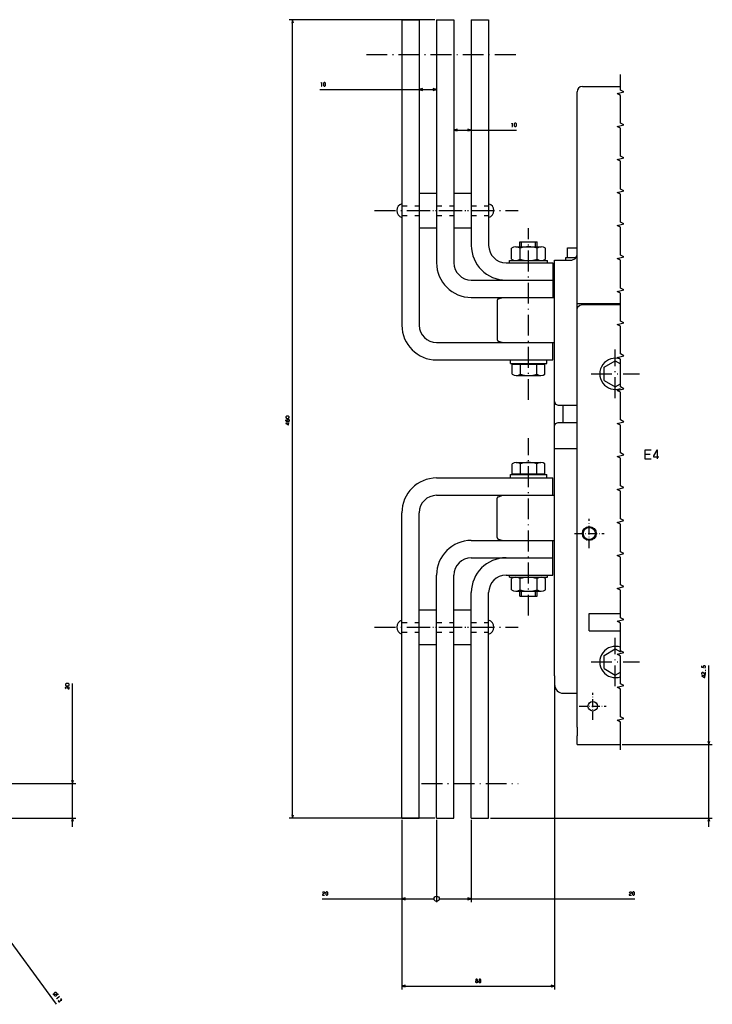
# Model space of a CAD drawing. Extents: x -1070 to 1779, y -457 to 981.
# Drawn here: x 850 to 1249, y 384 to 951 of the extents above; entities that cross this region are included whole.
import ezdxf

# ---------------------------------------------------------------- set-up
doc = ezdxf.new("R2010")
doc.units = 0
doc.linetypes.add('DASHDOT', pattern=[18.5, 12, -3, 0.5, -3])
doc.linetypes.add('DASHSPACE', pattern=[30, 12, -18])
doc.layers.get('0').update_dxf_attribs({"linetype": 'CONTINUOUS'})

msp = doc.modelspace()

# ---------------------------------------------------------------- linework, layer by layer
at = {"color": 7}
for p, q in [((1088.89, 951.49), (1004.92, 951.49)), ((1006.92, 491.49), (1006.92, 951.49)), ((1022.67, 911.26), (1089.89, 911.26)), ((1099.89, 887.91), (1136.01, 887.91)), ((1131.89, 812.69), (1153.89, 812.69)), ((1124.89, 789.76), (1124.89, 767.21)), ((1127.97, 791.49), (1157.89, 791.49)), ((1132.39, 753.49), (1153.39, 753.49)), ((1132.39, 689.49), (1153.39, 689.49)), ((1124.89, 653.21), (1124.89, 675.76)), ((1129.89, 651.49), (1157.89, 651.49)), ((1131.89, 630.29), (1153.89, 630.29)), ((1246.8, 486.49), (1246.8, 579.43)), ((880.03, 486.49), (880.03, 569.15)), ((1157.89, 572.49), (1157.89, 392.79)), ((1196.89, 533.99), (1248.8, 533.99)), ((870.84, 384.28), (773.6, 516.73)), ((787.45, 511.49), (882.03, 511.49)), ((791.45, 491.49), (882.03, 491.49)), ((1088.89, 491.49), (1004.92, 491.49)), ((1069.89, 490.49), (1069.89, 392.79)), ((1069.89, 490.49), (1069.89, 443.08)), ((1089.89, 490.49), (1089.89, 443.08)), ((1089.89, 490.49), (1089.89, 443.08)), ((1109.89, 490.49), (1109.89, 443.08)), ((1120.89, 491.49), (1248.8, 491.49)), ((1023.98, 445.08), (1088.39, 445.08)), ((1091.39, 445.08), (1204.16, 445.08)), ((1069.89, 394.79), (1157.89, 394.79))]:
    msp.add_line(p, q, dxfattribs=at)
at = {"color": 7, "ltscale": 0.050001}
for p, q in [((1006.92, 951.49), (1006.41, 949.55)), ((1007.44, 949.55), (1006.92, 951.49)), ((1089.89, 911.26), (1087.96, 911.77)), ((1087.96, 910.74), (1089.89, 911.26)), ((1109.89, 887.91), (1107.96, 888.43)), ((1107.96, 887.4), (1109.89, 887.91)), ((1246.28, 535.92), (1246.8, 533.99)), ((1109.89, 445.08), (1107.96, 445.6)), ((1107.96, 444.56), (1109.89, 445.08))]:
    msp.add_line(p, q, dxfattribs=at)
at = {"color": 3}
for p, q in [((1069.89, 951.49), (1069.89, 775.49)), ((1079.89, 951.49), (1079.89, 775.49)), ((1089.89, 951.49), (1089.89, 811.49)), ((1099.89, 951.49), (1099.89, 811.49)), ((1109.89, 951.49), (1109.89, 821.49)), ((1119.89, 951.49), (1119.89, 821.49)), ((1129.89, 811.49), (1156.89, 811.49)), ((1109.89, 801.49), (1156.89, 801.49)), ((1109.89, 791.49), (1157.89, 791.49)), ((1089.89, 765.49), (1157.89, 765.49)), ((1089.89, 755.49), (1156.89, 755.49)), ((1089.89, 687.49), (1156.89, 687.49)), ((1089.89, 677.49), (1157.89, 677.49)), ((1069.89, 491.49), (1069.89, 667.49)), ((1079.89, 491.49), (1079.89, 667.49)), ((1109.89, 651.49), (1157.89, 651.49)), ((1109.89, 641.49), (1156.89, 641.49)), ((1089.89, 491.49), (1089.89, 631.49)), ((1099.89, 491.49), (1099.89, 631.49)), ((1129.89, 631.49), (1156.89, 631.49)), ((1109.89, 491.49), (1109.89, 621.45)), ((1119.89, 491.49), (1119.89, 621.46))]:
    msp.add_line(p, q, dxfattribs=at)
at = {"color": 3, "ltscale": 0.25}
for p, q in [((1069.89, 951.49), (1079.89, 951.49)), ((1089.89, 951.49), (1099.89, 951.49)), ((1109.89, 951.49), (1119.89, 951.49)), ((1156.89, 811.49), (1156.89, 801.49)), ((1156.89, 801.49), (1156.89, 791.49)), ((1156.89, 755.49), (1156.89, 765.49)), ((1162.89, 719.49), (1162.89, 729.49)), ((1156.89, 677.49), (1156.89, 687.49)), ((1156.89, 641.49), (1156.89, 651.49)), ((1156.89, 631.49), (1156.89, 641.49)), ((1069.89, 491.49), (1079.89, 491.49)), ((1089.89, 491.49), (1099.89, 491.49)), ((1109.89, 491.49), (1119.89, 491.49))]:
    msp.add_line(p, q, dxfattribs=at)
at = {"color": 3, "linetype": 'DASHDOT'}
for p, q in [((1049.46, 931.49), (1136.94, 931.49)), ((1054.18, 841.49), (1116.94, 841.49)), ((1074.18, 841.49), (1136.94, 841.49)), ((1054.18, 601.49), (1116.94, 601.49)), ((1074.18, 601.49), (1136.94, 601.49)), ((1081.21, 511.49), (1136.94, 511.49))]:
    msp.add_line(p, q, dxfattribs=at)
at = {"color": 7, "ltscale": 0.049998}
for p, q in [((1081.82, 911.77), (1079.89, 911.26)), ((1079.89, 911.26), (1081.82, 910.74)), ((1101.82, 888.43), (1099.89, 887.91)), ((1099.89, 887.91), (1101.82, 887.4)), ((1071.82, 445.6), (1069.89, 445.08)), ((1069.89, 445.08), (1071.82, 444.56)), ((1071.82, 395.31), (1069.89, 394.79)), ((1069.89, 394.79), (1071.82, 394.27)), ((1157.89, 394.79), (1155.96, 395.31)), ((1155.96, 394.27), (1157.89, 394.79))]:
    msp.add_line(p, q, dxfattribs=at)
at = {"color": 230}
for p, q in [((1170.89, 787.99), (1170.89, 909.99)), ((1173.89, 912.99), (1195.89, 912.99)), ((1157.89, 731.49), (1157.89, 803.49)), ((1170.89, 787.99), (1195.89, 787.99)), ((1157.89, 573.49), (1157.89, 717.49))]:
    msp.add_line(p, q, dxfattribs=at)
at = {"color": 7, "ltscale": 0.25}
for p, q in [((1079.89, 851.49), (1089.89, 851.49)), ((1099.89, 851.49), (1109.89, 851.49)), ((1079.89, 831.49), (1089.89, 831.49)), ((1099.89, 831.49), (1109.89, 831.49)), ((1137.89, 823.49), (1147.89, 823.49)), ((1137.89, 619.49), (1147.89, 619.49)), ((1079.89, 611.49), (1089.89, 611.49)), ((1099.89, 611.49), (1109.89, 611.49)), ((1079.89, 591.49), (1089.89, 591.49)), ((1099.89, 591.49), (1109.89, 591.49))]:
    msp.add_line(p, q, dxfattribs=at)
at = {"color": 7, "linetype": 'DASHSPACE', "ltscale": 0.25}
for p, q in [((1069.89, 844.24), (1079.89, 844.24)), ((1089.89, 844.24), (1099.89, 844.24)), ((1109.89, 844.24), (1119.89, 844.24)), ((1069.89, 838.74), (1079.89, 838.74)), ((1089.89, 838.74), (1099.89, 838.74)), ((1109.89, 838.74), (1119.89, 838.74)), ((1069.89, 604.24), (1079.89, 604.24)), ((1089.89, 604.24), (1099.89, 604.24)), ((1109.89, 604.24), (1119.89, 604.24)), ((1069.89, 598.74), (1079.89, 598.74)), ((1089.89, 598.74), (1099.89, 598.74)), ((1109.89, 598.74), (1119.89, 598.74))]:
    msp.add_line(p, q, dxfattribs=at)
at = {"color": 7, "linetype": 'DASHDOT'}
for p, q in [((1142.89, 732.49), (1142.89, 831.33)), ((1192.89, 733.49), (1192.89, 761.49)), ((1178.89, 747.49), (1206.89, 747.49)), ((1142.89, 608.22), (1142.89, 710.49)), ((1192.89, 567.49), (1192.89, 595.49)), ((1178.89, 581.49), (1206.89, 581.49))]:
    msp.add_line(p, q, dxfattribs=at)
at = {"color": 1, "ltscale": 0.069998}
for p, q in [((1137.89, 820.69), (1137.89, 823.49)), ((1147.89, 820.69), (1147.89, 823.49))]:
    msp.add_line(p, q, dxfattribs=at)
at = {"color": 7, "ltscale": 0.069998}
for p, q in [((1138.81, 820.69), (1138.81, 823.49)), ((1146.97, 820.69), (1146.97, 823.49))]:
    msp.add_line(p, q, dxfattribs=at)
at = {"color": 1, "ltscale": 0.162041}
for p, q in [((1133.08, 813.45), (1133.08, 819.93)), ((1137.98, 813.45), (1137.98, 819.93)), ((1147.8, 813.45), (1147.8, 819.93)), ((1152.71, 813.45), (1152.71, 819.93)), ((1133.08, 623.04), (1133.08, 629.53)), ((1137.98, 623.04), (1137.98, 629.53)), ((1147.8, 623.04), (1147.8, 629.53)), ((1152.71, 623.04), (1152.71, 629.53))]:
    msp.add_line(p, q, dxfattribs=at)
at = {"color": 1, "ltscale": 0.36806}
for p, q in [((1135.53, 820.69), (1150.25, 820.69)), ((1135.53, 622.29), (1150.25, 622.29))]:
    msp.add_line(p, q, dxfattribs=at)
at = {"color": 1, "ltscale": 0.1375}
for p, q in [((1165.39, 814.49), (1165.39, 819.99)), ((1165.39, 819.99), (1170.89, 819.99))]:
    msp.add_line(p, q, dxfattribs=at)
at = {"color": 7, "ltscale": 0.03}
for p, q in [((1131.89, 811.49), (1131.89, 812.69)), ((1153.89, 811.49), (1153.89, 812.69)), ((1131.89, 630.29), (1131.89, 631.49)), ((1153.89, 630.29), (1153.89, 631.49))]:
    msp.add_line(p, q, dxfattribs=at)
at = {"color": 230, "ltscale": 0.237498}
msp.add_line((1157.89, 803.49), (1157.89, 812.99), dxfattribs=at)
at = {"color": 230, "ltscale": 0.25}
msp.add_line((1157.89, 812.99), (1167.89, 812.99), dxfattribs=at)
at = {"color": 1, "ltscale": 0.025}
msp.add_line((1164.39, 814.49), (1165.39, 814.49), dxfattribs=at)
at = {"color": 1, "ltscale": 0.0375}
msp.add_line((1164.39, 812.99), (1164.39, 814.49), dxfattribs=at)
at = {"color": 1, "ltscale": 0.003482}
msp.add_line((1165.39, 814.49), (1165.53, 814.49), dxfattribs=at)
at = {"color": 1, "ltscale": 0.118488}
msp.add_line((1165.53, 814.49), (1170.27, 814.49), dxfattribs=at)
at = {"color": 230, "ltscale": 0.057403}
msp.add_line((1167.89, 812.99), (1170.01, 813.86), dxfattribs=at)
at = {"color": 230, "ltscale": 0.0574}
msp.add_line((1170.01, 813.86), (1170.89, 815.99), dxfattribs=at)
at = {"color": 7, "ltscale": 0.062739}
for p, q in [((1125.58, 790.71), (1127.97, 791.49)), ((1125.58, 766.26), (1127.97, 765.49)), ((1125.58, 652.26), (1127.97, 651.49))]:
    msp.add_line(p, q, dxfattribs=at)
at = {"color": 230, "ltscale": 0.0875}
msp.add_line((1170.89, 784.49), (1170.89, 787.99), dxfattribs=at)
at = {"color": 4, "ltscale": 0.038822}
msp.add_line((1170.89, 784.49), (1171.29, 785.99), dxfattribs=at)
at = {"color": 4}
for p, q in [((1170.89, 551), (1170.89, 784.49)), ((1173.89, 787.49), (1195.89, 787.49)), ((1170.89, 533.99), (1195.89, 533.99))]:
    msp.add_line(p, q, dxfattribs=at)
at = {"color": 4, "ltscale": 0.038824}
msp.add_line((1171.29, 785.99), (1172.39, 787.09), dxfattribs=at)
at = {"color": 4, "ltscale": 0.038823}
msp.add_line((1172.39, 787.09), (1173.89, 787.49), dxfattribs=at)
at = {"color": 7, "ltscale": 0.05}
for p, q in [((1132.39, 753.49), (1132.39, 755.49)), ((1153.39, 753.49), (1153.39, 755.49)), ((1132.39, 687.49), (1132.39, 689.49)), ((1153.39, 687.49), (1153.39, 689.49)), ((1246.8, 533.99), (1247.32, 535.92)), ((880.03, 491.49), (879.51, 489.55)), ((880.54, 489.55), (880.03, 491.49)), ((1006.41, 493.42), (1006.92, 491.49)), ((1006.92, 491.49), (1007.44, 493.42)), ((1246.8, 491.49), (1246.28, 489.55)), ((1247.32, 489.55), (1246.8, 491.49))]:
    msp.add_line(p, q, dxfattribs=at)
at = {"color": 1, "ltscale": 0.187638}
for p, q in [((1186.39, 751.24), (1192.89, 754.99)), ((1186.39, 577.73), (1192.89, 573.98))]:
    msp.add_line(p, q, dxfattribs=at)
at = {"color": 1, "ltscale": 0.086603}
for p, q in [((1192.89, 754.99), (1195.89, 753.26)), ((1192.89, 739.98), (1195.89, 741.71))]:
    msp.add_line(p, q, dxfattribs=at)
at = {"color": 1, "ltscale": 0.472501}
for p, q in [((1133.44, 753.09), (1152.34, 753.09)), ((1133.44, 689.89), (1152.34, 689.89))]:
    msp.add_line(p, q, dxfattribs=at)
at = {"color": 1, "ltscale": 0.142987}
for p, q in [((1133.44, 747.37), (1133.44, 753.09)), ((1152.34, 747.37), (1152.34, 753.09)), ((1133.44, 689.89), (1133.44, 695.61)), ((1152.34, 689.89), (1152.34, 695.61))]:
    msp.add_line(p, q, dxfattribs=at)
at = {"color": 1, "ltscale": 0.009999}
for p, q in [((1134.79, 753.09), (1134.79, 753.49)), ((1150.99, 753.09), (1150.99, 753.49))]:
    msp.add_line(p, q, dxfattribs=at)
at = {"color": 1, "ltscale": 0.144734}
for p, q in [((1138.17, 747.3), (1138.17, 753.09)), ((1147.62, 747.3), (1147.62, 753.09))]:
    msp.add_line(p, q, dxfattribs=at)
at = {"color": 1, "ltscale": 0.187639}
for p, q in [((1186.39, 743.73), (1186.39, 751.24)), ((1186.39, 743.73), (1192.89, 739.98)), ((1186.39, 585.24), (1192.89, 588.99))]:
    msp.add_line(p, q, dxfattribs=at)
at = {"color": 1, "ltscale": 0.354373}
for p, q in [((1135.8, 746.49), (1149.98, 746.49)), ((1135.8, 696.49), (1149.98, 696.49))]:
    msp.add_line(p, q, dxfattribs=at)
at = {"color": 230, "ltscale": 0.038269}
msp.add_line((1157.89, 731.49), (1158.48, 730.07), dxfattribs=at)
at = {"color": 3, "ltscale": 0.35}
msp.add_line((1157.89, 717.49), (1157.89, 731.49), dxfattribs=at)
at = {"color": 230, "ltscale": 0.038267}
msp.add_line((1158.48, 730.07), (1159.89, 729.49), dxfattribs=at)
at = {"color": 230, "ltscale": 0.275}
msp.add_line((1159.89, 729.49), (1170.89, 729.49), dxfattribs=at)
at = {"color": 230, "ltscale": 0.038268}
for p, q in [((1157.89, 717.49), (1158.48, 718.9)), ((1158.48, 718.9), (1159.89, 719.49))]:
    msp.add_line(p, q, dxfattribs=at)
at = {"color": 230, "ltscale": 0.274997}
msp.add_line((1159.89, 719.49), (1170.89, 719.49), dxfattribs=at)
at = {"color": 230, "ltscale": 0.325}
msp.add_line((1157.89, 704.49), (1170.89, 704.49), dxfattribs=at)
at = {"color": 1, "ltscale": 0.144733}
for p, q in [((1138.17, 689.89), (1138.17, 695.67)), ((1147.62, 689.89), (1147.62, 695.67))]:
    msp.add_line(p, q, dxfattribs=at)
at = {"color": 1, "ltscale": 0.010001}
for p, q in [((1134.79, 689.49), (1134.79, 689.89)), ((1150.99, 689.49), (1150.99, 689.89))]:
    msp.add_line(p, q, dxfattribs=at)
at = {"color": 7, "ltscale": 0.062738}
msp.add_line((1125.58, 676.71), (1127.97, 677.49), dxfattribs=at)
at = {"color": 7, "linetype": 'DASHDOT', "ltscale": 0.424998}
msp.add_line((1177.89, 646.99), (1177.89, 663.99), dxfattribs=at)
at = {"color": 4, "ltscale": 0.006311}
for p, q in [((1174.92, 658.1), (1175.06, 658.31)), ((1180.72, 658.31), (1180.86, 658.1)), ((1174.92, 652.87), (1175.06, 652.66)), ((1180.72, 652.66), (1180.86, 652.87))]:
    msp.add_line(p, q, dxfattribs=at)
at = {"color": 4, "ltscale": 0.006312}
for p, q in [((1175.06, 658.31), (1175.27, 658.45)), ((1175.06, 652.66), (1175.27, 652.52))]:
    msp.add_line(p, q, dxfattribs=at)
at = {"color": 4, "ltscale": 0.007851}
for p, q in [((1176.1, 659.01), (1176.36, 659.18)), ((1179.42, 659.18), (1179.68, 659.01)), ((1176.1, 651.96), (1176.36, 651.79)), ((1179.42, 651.79), (1179.68, 651.96))]:
    msp.add_line(p, q, dxfattribs=at)
at = {"color": 4, "ltscale": 0.003401}
for p, q in [((1176.36, 659.18), (1176.49, 659.21)), ((1179.29, 659.21), (1179.42, 659.18)), ((1174.17, 656.88), (1174.2, 657.02)), ((1176.36, 651.79), (1176.49, 651.76)), ((1179.29, 651.76), (1179.42, 651.79))]:
    msp.add_line(p, q, dxfattribs=at)
at = {"color": 4, "ltscale": 0.00631}
for p, q in [((1180.51, 658.45), (1180.72, 658.31)), ((1180.51, 652.52), (1180.72, 652.66))]:
    msp.add_line(p, q, dxfattribs=at)
at = {"color": 7, "linetype": 'DASHDOT', "ltscale": 0.425}
msp.add_line((1169.39, 655.49), (1186.39, 655.49), dxfattribs=at)
at = {"color": 4, "ltscale": 0.003399}
for p, q in [((1174.17, 654.09), (1174.2, 653.96)), ((1181.59, 657.02), (1181.61, 656.88)), ((1181.59, 653.96), (1181.61, 654.09))]:
    msp.add_line(p, q, dxfattribs=at)
at = {"color": 4, "ltscale": 0.007853}
for p, q in [((1174.2, 657.02), (1174.37, 657.28)), ((1174.2, 653.96), (1174.37, 653.69)), ((1181.41, 657.28), (1181.59, 657.02)), ((1181.41, 653.69), (1181.59, 653.96))]:
    msp.add_line(p, q, dxfattribs=at)
at = {"color": 1, "ltscale": 0.07}
for p, q in [((1137.89, 619.49), (1137.89, 622.29)), ((1147.89, 619.49), (1147.89, 622.29))]:
    msp.add_line(p, q, dxfattribs=at)
at = {"color": 7, "ltscale": 0.07}
for p, q in [((1138.81, 619.49), (1138.81, 622.29)), ((1146.97, 619.49), (1146.97, 622.29))]:
    msp.add_line(p, q, dxfattribs=at)
at = {"color": 4, "ltscale": 0.25}
msp.add_line((1177.89, 599.49), (1177.89, 609.49), dxfattribs=at)
at = {"color": 4, "ltscale": 0.45}
for p, q in [((1177.89, 609.49), (1195.89, 609.49)), ((1177.89, 599.49), (1195.89, 599.49))]:
    msp.add_line(p, q, dxfattribs=at)
at = {"color": 1, "ltscale": 0.18764}
msp.add_line((1186.39, 577.73), (1186.39, 585.24), dxfattribs=at)
at = {"color": 1, "ltscale": 0.086599}
msp.add_line((1192.89, 588.99), (1195.89, 587.26), dxfattribs=at)
at = {"color": 230, "ltscale": 0.125}
msp.add_line((1157.89, 573.49), (1157.89, 568.49), dxfattribs=at)
at = {"color": 1, "ltscale": 0.086598}
msp.add_line((1192.89, 573.98), (1195.89, 575.71), dxfattribs=at)
at = {"color": 230, "ltscale": 0.2}
msp.add_line((1162.89, 563.49), (1170.89, 563.49), dxfattribs=at)
at = {"color": 7, "linetype": 'DASHDOT', "ltscale": 0.387503}
for p, q in [((1179.89, 548.24), (1179.89, 563.74)), ((1172.14, 555.99), (1187.64, 555.99))]:
    msp.add_line(p, q, dxfattribs=at)
at = {"color": 4, "ltscale": 0.175}
msp.add_line((1170.89, 544), (1170.89, 551), dxfattribs=at)
at = {"color": 4, "ltscale": 0.033089}
msp.add_line((1170.89, 549.68), (1170.89, 551), dxfattribs=at)
at = {"color": 4, "ltscale": 0.125383}
msp.add_line((1170.89, 544), (1170.89, 538.99), dxfattribs=at)
at = {"color": 4, "ltscale": 0.125}
msp.add_line((1170.89, 533.99), (1170.89, 538.99), dxfattribs=at)
at = {"color": 7, "ltscale": 0.049999}
for p, q in [((879.51, 513.42), (880.03, 511.49)), ((880.03, 511.49), (880.54, 513.42))]:
    msp.add_line(p, q, dxfattribs=at)
at = {"color": 7}
for points in [[(1195.89, 530.91), (1195.89, 546.91), (1193.89, 547.91), (1197.89, 548.91), (1195.89, 549.91), (1195.89, 565.91), (1193.89, 566.91), (1197.89, 567.91), (1195.89, 568.91), (1195.89, 584.91), (1193.89, 585.91), (1197.89, 586.91), (1195.89, 587.91), (1195.89, 603.91), (1193.89, 604.91), (1197.89, 605.91), (1195.89, 606.91), (1195.89, 622.91), (1193.89, 623.91), (1197.89, 624.91), (1195.89, 625.91), (1195.89, 641.91), (1193.89, 642.91), (1197.89, 643.91), (1195.89, 644.91), (1195.89, 660.91), (1193.89, 661.91), (1197.89, 662.91), (1195.89, 663.91), (1195.89, 679.91), (1193.89, 680.91), (1197.89, 681.91), (1195.89, 682.91), (1195.89, 698.91), (1193.89, 699.91), (1197.89, 700.91), (1195.89, 701.91), (1195.89, 717.91), (1193.89, 718.91), (1197.89, 719.91), (1195.89, 720.91), (1195.89, 736.91), (1193.89, 737.91), (1197.89, 738.91), (1195.89, 739.91), (1195.89, 755.91), (1193.89, 756.91), (1197.89, 757.91), (1195.89, 758.91), (1195.89, 774.91), (1193.89, 775.91), (1197.89, 776.91), (1195.89, 777.91), (1195.89, 793.91), (1193.89, 794.91), (1197.89, 795.91), (1195.89, 796.91), (1195.89, 812.91), (1193.89, 813.91), (1197.89, 814.91), (1195.89, 815.91), (1195.89, 831.91), (1193.89, 832.91), (1197.89, 833.91), (1195.89, 834.91), (1195.89, 850.91), (1193.89, 851.91), (1197.89, 852.91), (1195.89, 853.91), (1195.89, 869.91), (1193.89, 870.91), (1197.89, 871.91), (1195.89, 872.91), (1195.89, 888.91), (1193.89, 889.91), (1197.89, 890.91), (1195.89, 891.91), (1195.89, 907.91), (1193.89, 908.91), (1197.89, 909.91), (1195.89, 910.91), (1195.89, 919.87)], [(1023.2, 914.86), (1023.47, 915.26), (1023.47, 913.26)], [(1023.34, 913.26), (1023.6, 913.26)], [(1133.21, 891.51), (1133.48, 891.91), (1133.48, 889.91)], [(1133.34, 889.91), (1133.61, 889.91)], [(1003.99, 719.97), (1003.72, 720.24), (1003.72, 720.9), (1003.99, 721.17), (1004.66, 721.17), (1004.92, 720.9), (1004.92, 720.24), (1004.66, 719.97), (1003.32, 719.97), (1002.92, 720.37), (1002.92, 721.04)], [(1004.92, 719.04), (1002.92, 719.04), (1002.92, 718.9), (1004.26, 718.1), (1004.52, 718.1), (1004.52, 719.3)], [(1213.62, 703.58), (1209.95, 703.58), (1209.95, 698.58), (1213.62, 698.58)], [(1217.21, 698.58), (1217.21, 703.58), (1216.88, 703.58), (1214.88, 700.25), (1214.88, 699.58), (1217.88, 699.58)], [(1209.95, 701.25), (1212.96, 701.25)], [(1244.53, 578.1), (1244.8, 578.37), (1244.8, 579.03), (1244.53, 579.3), (1243.87, 579.3), (1243.6, 579.03), (1243.6, 578.37), (1243.8, 578.1), (1242.8, 578.23), (1242.8, 579.3)], [(1243.2, 574.37), (1242.8, 574.77), (1242.8, 575.3), (1243.07, 575.57), (1243.6, 575.57), (1244.27, 574.37), (1244.8, 574.37), (1244.8, 575.57)], [(1244.8, 573.43), (1242.8, 573.43), (1242.8, 573.3), (1244.13, 572.5), (1244.4, 572.5), (1244.4, 573.7)], [(1245.07, 576.5), (1244.93, 576.63), (1244.67, 576.63), (1244.67, 576.5), (1244.8, 576.5), (1244.8, 576.63)], [(876.43, 565.95), (876.03, 566.35), (876.03, 566.88), (876.29, 567.15), (876.83, 567.15), (877.49, 565.95), (878.03, 565.95), (878.03, 567.15)], [(1024.11, 448.68), (1024.51, 449.08), (1025.05, 449.08), (1025.31, 448.82), (1025.31, 448.28), (1024.11, 447.62), (1024.11, 447.08), (1025.31, 447.08)], [(1200.96, 448.68), (1201.36, 449.08), (1201.9, 449.08), (1202.16, 448.82), (1202.16, 448.28), (1200.96, 447.62), (1200.96, 447.08), (1202.16, 447.08)], [(1112.62, 397.85), (1113.29, 397.85), (1113.42, 398.12), (1113.42, 398.52), (1113.16, 398.79), (1112.76, 398.79), (1112.49, 398.52), (1112.49, 398.12), (1112.62, 397.85), (1112.36, 397.59), (1112.36, 397.05), (1112.62, 396.79), (1113.29, 396.79), (1113.56, 397.05), (1113.56, 397.59), (1113.29, 397.85)], [(1114.49, 397.85), (1115.16, 397.85), (1115.29, 398.12), (1115.29, 398.52), (1115.02, 398.79), (1114.62, 398.79), (1114.36, 398.52), (1114.36, 398.12), (1114.49, 397.85), (1114.22, 397.59), (1114.22, 397.05), (1114.49, 396.79), (1115.16, 396.79), (1115.42, 397.05), (1115.42, 397.59), (1115.16, 397.85)], [(868.64, 390.2), (870.26, 390.14), (871.87, 390.09)], [(870.87, 387.62), (871.03, 387.4)], [(872.08, 388.67), (872.56, 388.69), (870.95, 387.51)], [(871.87, 386.7), (871.82, 386.33), (872.21, 385.79), (872.58, 385.73), (873.01, 386.05), (873.07, 386.42), (872.83, 386.74), (873.77, 386.6), (873.98, 386.76), (873.35, 387.62)]]:
    msp.add_lwpolyline(points, dxfattribs=at)
for points in [[(1024.67, 913.66), (1025.07, 913.26), (1025.47, 913.26), (1025.87, 913.66), (1025.87, 914.86), (1025.47, 915.26), (1025.07, 915.26), (1024.67, 914.86)], [(1134.68, 890.31), (1135.08, 889.91), (1135.48, 889.91), (1135.88, 890.31), (1135.88, 891.51), (1135.48, 891.91), (1135.08, 891.91), (1134.68, 891.51)], [(1004.52, 721.84), (1004.92, 722.24), (1004.92, 722.64), (1004.52, 723.04), (1003.32, 723.04), (1002.92, 722.64), (1002.92, 722.24), (1003.32, 721.84)], [(877.63, 567.81), (878.03, 568.21), (878.03, 568.61), (877.63, 569.01), (876.43, 569.01), (876.03, 568.61), (876.03, 568.21), (876.43, 567.81)], [(1025.98, 447.48), (1026.38, 447.08), (1026.78, 447.08), (1027.18, 447.48), (1027.18, 448.68), (1026.78, 449.08), (1026.38, 449.08), (1025.98, 448.68)], [(1202.83, 447.48), (1203.23, 447.08), (1203.63, 447.08), (1204.03, 447.48), (1204.03, 448.68), (1203.63, 449.08), (1203.23, 449.08), (1202.83, 448.68)], [(871.26, 390.18), (871.19, 390.5), (871.06, 390.73), (870.88, 390.93), (870.59, 391.09), (870.22, 391.15), (869.9, 391.08), (869.66, 390.95), (869.47, 390.76), (869.31, 390.48), (869.25, 390.11), (869.32, 389.79), (869.45, 389.55), (869.63, 389.36), (869.92, 389.19), (870.29, 389.14), (870.61, 389.21), (870.85, 389.34), (871.04, 389.52), (871.21, 389.81)]]:
    msp.add_lwpolyline(points, close=True, dxfattribs=at)
for centre, radius in [((1177.89, 655.49), 4), ((1177.89, 655.49), 3.5), ((1089.89, 445.08), 1.5), ((1089.89, 445.08), 1.5), ((1089.89, 445.08), 1.5), ((1089.89, 445.08), 1.5)]:
    msp.add_circle(centre, radius, dxfattribs=at)
at = {"color": 4}
msp.add_circle((1179.89, 555.99), 2.75, dxfattribs=at)
at = {"color": 230}
for centre, radius, start, end in [((1173.89, 909.99), 3, 90.0007, 179.9985), ((1162.89, 568.49), 5, 179.9999, 270.0001)]:
    msp.add_arc(centre, radius, start, end, dxfattribs=at)
at = {"color": 7}
for centre, radius, start, end in [((1071.06, 841.49), 4.17, 106.26, 253.7396), ((1118.72, 841.49), 4.17, 286.2604, 433.74), ((1125.89, 789.76), 1, 108.0007, 180), ((1125.89, 767.21), 1, 179.9989, 252.0013), ((1125.89, 675.76), 1, 107.9987, 180.0011), ((1125.89, 653.21), 1, 180, 251.9993), ((1071.06, 601.49), 4.17, 106.2604, 253.7399), ((1118.72, 601.49), 4.17, 286.2601, 433.7396)]:
    msp.add_arc(centre, radius, start, end, dxfattribs=at)
at = {"color": 3}
for centre, radius, start, end in [((1129.89, 821.49), 20, 180, 269.9999), ((1129.89, 821.49), 10, 180, 269.9999), ((1109.89, 811.49), 20, 180, 270), ((1109.89, 811.49), 10, 180, 270), ((1089.89, 775.49), 20, 180.0002, 270), ((1089.89, 775.49), 10, 180.0002, 270), ((1089.89, 667.49), 20, 90, 179.9998), ((1089.89, 667.49), 10, 90, 179.9998), ((1109.89, 631.49), 20, 90, 180), ((1109.89, 631.49), 10, 90, 180), ((1129.89, 621.49), 20, 90.0001, 180), ((1129.89, 621.49), 10, 90.0001, 180)]:
    msp.add_arc(centre, radius, start, end, dxfattribs=at)
at = {"color": 1}
for centre, radius, start, end in [((1135.53, 816.34), 4.34, 55.6158, 124.3842), ((1142.89, 804.45), 16.24, 72.412, 107.588), ((1150.25, 816.34), 4.34, 55.6158, 124.3842), ((1135.53, 817.03), 4.34, 235.6158, 304.3842), ((1142.89, 828.93), 16.24, 252.412, 287.588), ((1150.25, 817.03), 4.34, 235.6158, 304.3842), ((1192.89, 747.49), 9, 70.5289, 289.471), ((1135.8, 750.1), 3.61, 229.1176, 310.8824), ((1142.89, 760.66), 14.18, 250.5288, 289.4712), ((1149.98, 750.1), 3.61, 229.1176, 310.8824), ((1135.8, 692.88), 3.61, 49.1176, 130.8824), ((1142.89, 682.31), 14.18, 70.5288, 109.4712), ((1149.98, 692.88), 3.61, 49.1176, 130.8824), ((1135.53, 625.94), 4.34, 55.6158, 124.3842), ((1142.89, 614.04), 16.24, 72.412, 107.588), ((1150.25, 625.94), 4.34, 55.6158, 124.3842), ((1135.53, 626.63), 4.34, 235.6158, 304.3842), ((1142.89, 638.53), 16.24, 252.412, 287.588), ((1150.25, 626.63), 4.34, 235.6158, 304.3842), ((1192.89, 581.49), 9, 70.5321, 289.4677)]:
    msp.add_arc(centre, radius, start, end, dxfattribs=at)

doc.saveas('drawing.dxf')
